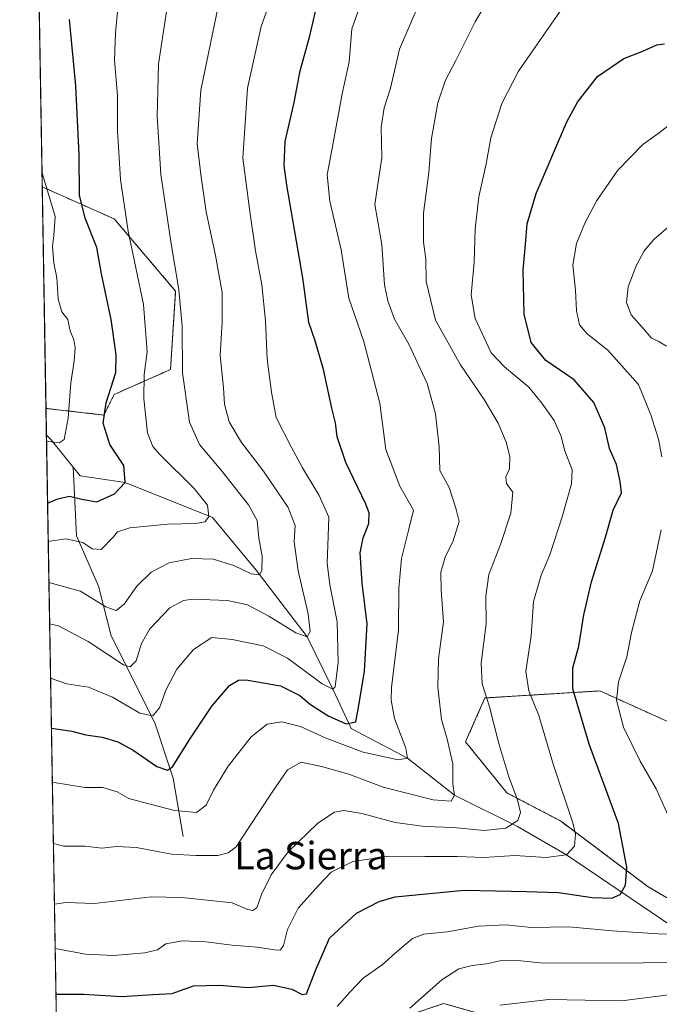
# Model space of a CAD drawing. Units: metres. Extents: x 617996 to 621457, y 4710927 to 4713300.
# Drawn here: x 617996 to 618183, y 4712615 to 4712902 of the extents above; entities that cross this region are included whole.
import ezdxf
from ezdxf.enums import TextEntityAlignment as Align

# ---------------------------------------------------------------- set-up
doc = ezdxf.new("R2010")
doc.units = ezdxf.units.M
doc.header["$MEASUREMENT"] = 0
doc.linetypes.add('TRAZOS', pattern=[0.75, 0.5, -0.25])
for name, color, linetype, lineweight in [('Arbolado forestal', 92, 'TRAZOS', 0), ('Arbolado forestal CxS', 92, 'Continuous', 0), ('Comarca CxS', 133, 'Continuous', 0), ('Comunidad Autónoma CxS', 142, 'Continuous', 0), ('Corriente natural lineal', 142, 'Continuous', 13), ('Curva de nivel maestra', 36, 'Continuous', 30), ('Curva de nivel normal', 36, 'Continuous', 0), ('Espacio natural protegido CxS', 2, 'Continuous', 0), ('Matorral', 135, 'Continuous', 0), ('Matorral CxS', 135, 'Continuous', 0), ('Municipio CxS', 142, 'Continuous', 0), ('Pastizal CxS', 92, 'Continuous', 0), ('Provincia CxS', 1, 'Continuous', 0), ('Texto cartográfico', 19, 'Continuous', 0)]:
    doc.layers.add(name, color=color, linetype=linetype, lineweight=lineweight)
doc.styles.add('Arial', font='txt', dxfattribs={"height": 0.2})

# ---------------------------------------------------------------- blocks, each defined once
blk = doc.blocks.new('*U157')
at = {"layer": 'Pastizal CxS', "color": 92, "linetype": 'Continuous', "lineweight": 0}
blk.add_polyline3d([(618023.74, 4712792.63, 725.31), (618020.73, 4712786.61, 724.98), (618003.85, 4712788.56, 718.56), (618002.75, 4712853.12, 718.96), (618023.74, 4712843.79, 728.54), (618041.65, 4712822.77, 734.05), (618040.16, 4712799.87, 733.76), (618023.74, 4712792.63, 725.31)], close=True, dxfattribs=at)
blk = doc.blocks.new('*U161')
at = {"layer": 'Curva de nivel normal', "color": 36, "linetype": 'Continuous', "lineweight": 0}
for points in [[(618109.98, 4712613.79, 785), (618119.31, 4712622.05, 785), (618124.27, 4712625.29, 785), (618128.16, 4712626.26, 785), (618132.27, 4712626.71, 785), (618136.64, 4712627.63, 785), (618142.3, 4712627.55, 785), (618149.04, 4712626.86, 785), (618159.39, 4712627.02, 785), (618173.55, 4712626.85, 785), (618190.99, 4712627.29, 785)], [(618184.82, 4712806.73, 785), (618182.39, 4712808.18, 785), (618180.4, 4712808.98, 785), (618178.28, 4712811.56, 785), (618174.52, 4712815.8, 785), (618173.13, 4712819.41, 785), (618173.63, 4712823.96, 785), (618175.92, 4712830.08, 785), (618178.26, 4712834.44, 785), (618181.07, 4712837.81, 785), (618186, 4712842.07, 785)]]:
    blk.add_polyline3d(points, dxfattribs=at)
blk = doc.blocks.new('*U169')
at = {"layer": 'Curva de nivel normal', "color": 36, "linetype": 'Continuous', "lineweight": 0}
blk.add_polyline3d([(618005.7, 4712679.62, 755), (618015.21, 4712678.11, 755), (618020.39, 4712678.08, 755), (618024.6, 4712676.85, 755), (618027.99, 4712674.9, 755), (618031.97, 4712673.8, 755), (618041.32, 4712671.34, 755), (618047.71, 4712670.81, 755), (618050.53, 4712672.94, 755), (618052.71, 4712677.32, 755), (618056.99, 4712684.29, 755), (618063.65, 4712692.9, 755), (618068.32, 4712696.56, 755), (618072.59, 4712697.18, 755), (618078.07, 4712695.85, 755), (618085.26, 4712692.52, 755), (618096.32, 4712688.4, 755), (618106.5, 4712686.13, 755), (618109.28, 4712686.63, 755), (618108.75, 4712689.52, 755), (618105.5, 4712698.2, 755), (618104.46, 4712703.53, 755), (618104.63, 4712707.21, 755), (618106.65, 4712724.01, 755), (618106.76, 4712736.22, 755), (618107.5, 4712744.81, 755), (618109.58, 4712753.01, 755), (618111.02, 4712758.87, 755), (618107.02, 4712765.94, 755), (618102.95, 4712776.56, 755), (618101.19, 4712790.13, 755), (618096.38, 4712808.32, 755), (618092.14, 4712820.7, 755), (618089.94, 4712834.78, 755), (618086.6, 4712848.91, 755), (618085.82, 4712856.58, 755), (618087.36, 4712864.91, 755), (618090.22, 4712880.25, 755), (618092.25, 4712889.58, 755), (618093.02, 4712899.21, 755), (618095.73, 4712906.79, 755)], dxfattribs=at)
blk = doc.blocks.new('*U171')
at = {"layer": 'Curva de nivel normal', "color": 36, "linetype": 'Continuous', "lineweight": 0}
for points in [[(618088.73, 4712614.24, 780), (618092.54, 4712618.52, 780), (618096.31, 4712622.57, 780), (618101.88, 4712626.45, 780), (618106.46, 4712630.54, 780), (618110.7, 4712634.07, 780), (618113.98, 4712635.32, 780), (618120.78, 4712636.02, 780), (618129.94, 4712637.64, 780), (618137.88, 4712638.06, 780), (618145.38, 4712637.25, 780), (618156.34, 4712637.48, 780), (618168.98, 4712636.35, 780), (618182.31, 4712635.44, 780), (618187.78, 4712635.21, 780)], [(618186.09, 4712667.97, 780), (618181.72, 4712677.66, 780), (618177.05, 4712685.77, 780), (618172.27, 4712695.68, 780), (618170.17, 4712703.51, 780), (618170.75, 4712708.87, 780), (618173.2, 4712716.17, 780), (618174.58, 4712723.27, 780), (618177, 4712732.44, 780), (618180.67, 4712741.24, 780), (618183.26, 4712753.21, 780)], [(618183.42, 4712774.49, 780), (618182.42, 4712779.61, 780), (618180.22, 4712786.73, 780), (618176.65, 4712795.52, 780), (618167.65, 4712805.53, 780), (618161.65, 4712810.31, 780), (618159.37, 4712812.92, 780), (618158.54, 4712816.96, 780), (618158.23, 4712823.06, 780), (618157.44, 4712830.29, 780), (618158.54, 4712836.58, 780), (618160.92, 4712842.58, 780), (618164.47, 4712849.18, 780), (618170.62, 4712857.97, 780), (618177.85, 4712865.51, 780), (618182.62, 4712868.91, 780), (618186.58, 4712871.95, 780)]]:
    blk.add_polyline3d(points, dxfattribs=at)
blk = doc.blocks.new('*U174')
at = {"layer": 'Curva de nivel normal', "color": 36, "linetype": 'Continuous', "lineweight": 0}
blk.add_polyline3d([(618004.51, 4712749.74, 730), (618009.6, 4712750.51, 730), (618014.64, 4712749.53, 730), (618017.33, 4712747.6, 730), (618019.97, 4712747.42, 730), (618023.52, 4712751.15, 730), (618024.74, 4712752.56, 730), (618028.28, 4712753.79, 730), (618039.38, 4712754.82, 730), (618047.57, 4712755.04, 730), (618050.26, 4712755.49, 730), (618051.3, 4712757.05, 730), (618050.93, 4712760.39, 730), (618047.07, 4712765.19, 730), (618036.94, 4712775.21, 730), (618034.97, 4712777.45, 730), (618033.46, 4712781.4, 730), (618032.41, 4712791.35, 730), (618032.47, 4712798.41, 730), (618033.31, 4712805.09, 730), (618032.27, 4712818.8, 730), (618027.79, 4712840.25, 730), (618025.54, 4712855.28, 730), (618024.74, 4712869.48, 730), (618024.66, 4712879.74, 730), (618023.8, 4712890.02, 730), (618024.08, 4712897.87, 730), (618024.8, 4712905.26, 730)], dxfattribs=at)
blk = doc.blocks.new('*U177')
at = {"layer": 'Curva de nivel normal', "color": 36, "linetype": 'Continuous', "lineweight": 0}
blk.add_polyline3d([(618072, 4712915.19, 745), (618066.56, 4712899.88, 745), (618062.65, 4712881.89, 745), (618061.25, 4712861.51, 745), (618063.42, 4712845.29, 745), (618064.92, 4712834.51, 745), (618066.76, 4712824.54, 745), (618067.85, 4712814.06, 745), (618068.32, 4712802.88, 745), (618069.56, 4712793.26, 745), (618070.92, 4712785.88, 745), (618075.35, 4712777.36, 745), (618078.6, 4712771.24, 745), (618083.53, 4712763.18, 745), (618086.35, 4712756.87, 745), (618086.11, 4712751.37, 745), (618085.8, 4712743.5, 745), (618086.57, 4712737.13, 745), (618088.72, 4712726.39, 745), (618089.09, 4712714.48, 745), (618088.14, 4712707.45, 745), (618087.53, 4712706.76, 745), (618084.4, 4712708.3, 745), (618074.29, 4712715.74, 745), (618067.18, 4712719.41, 745), (618058.13, 4712721.26, 745), (618052.19, 4712721.81, 745), (618046.88, 4712718.29, 745), (618042.01, 4712712.6, 745), (618038.93, 4712706.6, 745), (618036.95, 4712701.27, 745), (618034.96, 4712698.96, 745), (618031.18, 4712699.78, 745), (618023.25, 4712704.4, 745), (618016.28, 4712707.28, 745), (618009.9, 4712708.34, 745), (618005.18, 4712709.96, 745)], dxfattribs=at)
blk = doc.blocks.new('*U178')
at = {"layer": 'Curva de nivel normal', "color": 36, "linetype": 'Continuous', "lineweight": 0}
blk.add_polyline3d([(618006, 4712661.75, 760), (618008.98, 4712660.97, 760), (618015.18, 4712661.02, 760), (618020.13, 4712660.42, 760), (618024.39, 4712660.92, 760), (618030.2, 4712660.56, 760), (618040.44, 4712658.7, 760), (618047.58, 4712658.28, 760), (618053.97, 4712658.3, 760), (618056.99, 4712659.08, 760), (618059.28, 4712660.8, 760), (618062.99, 4712666.4, 760), (618069.65, 4712676.47, 760), (618074.24, 4712683.25, 760), (618078.26, 4712685.45, 760), (618084.23, 4712684.17, 760), (618092.14, 4712682.02, 760), (618102.16, 4712678.16, 760), (618116.77, 4712674.52, 760), (618122.02, 4712674.1, 760), (618122.98, 4712675.84, 760), (618122.46, 4712679.11, 760), (618122.45, 4712685, 760), (618120.81, 4712692.19, 760), (618119.14, 4712697.92, 760), (618118.08, 4712707.31, 760), (618118.34, 4712715.56, 760), (618119.77, 4712726.38, 760), (618119.06, 4712735.63, 760), (618119.02, 4712740.82, 760), (618120.38, 4712745.54, 760), (618122.44, 4712749.64, 760), (618124.35, 4712755.63, 760), (618123.38, 4712759.5, 760), (618121.38, 4712765.48, 760), (618118.65, 4712770.5, 760), (618118.48, 4712777.35, 760), (618117.38, 4712786.98, 760), (618114.96, 4712795.77, 760), (618109.64, 4712807.26, 760), (618105.43, 4712814.59, 760), (618103.51, 4712819.93, 760), (618102.53, 4712824.61, 760), (618101.73, 4712836.32, 760), (618099.72, 4712847.98, 760), (618100.85, 4712855.16, 760), (618101.78, 4712861.54, 760), (618101.62, 4712870.53, 760), (618102.49, 4712876.16, 760), (618104.26, 4712881.85, 760), (618106.95, 4712893.25, 760), (618112.94, 4712907.25, 760)], dxfattribs=at)
blk = doc.blocks.new('*U198')
at = {"layer": 'Curva de nivel normal', "color": 36, "linetype": 'Continuous', "lineweight": 0}
blk.add_polyline3d([(618004.91, 4712725.83, 740), (618007.48, 4712725.2, 740), (618016.13, 4712720.6, 740), (618026.46, 4712713.82, 740), (618028.38, 4712713.28, 740), (618030.12, 4712715.02, 740), (618031.71, 4712720.06, 740), (618034.14, 4712724.32, 740), (618039.94, 4712730.4, 740), (618043.94, 4712732.57, 740), (618046.55, 4712732.96, 740), (618056.82, 4712732.61, 740), (618062.65, 4712731.31, 740), (618068.86, 4712728.04, 740), (618076.68, 4712723.14, 740), (618080.02, 4712721.98, 740), (618080.85, 4712723.52, 740), (618080.28, 4712728.7, 740), (618077.38, 4712741.2, 740), (618076.24, 4712749.69, 740), (618076.46, 4712754.45, 740), (618074.51, 4712759.71, 740), (618067.3, 4712770.3, 740), (618060.88, 4712778.6, 740), (618057.28, 4712784.65, 740), (618055.87, 4712789.78, 740), (618055.63, 4712794.59, 740), (618054.67, 4712803.97, 740), (618055.19, 4712813.68, 740), (618055.18, 4712822.35, 740), (618053.32, 4712833.07, 740), (618050.51, 4712845.89, 740), (618048.99, 4712856.72, 740), (618047.89, 4712865.71, 740), (618049, 4712881.25, 740), (618054.05, 4712905.69, 740)], dxfattribs=at)
blk = doc.blocks.new('*U199')
at = {"layer": 'Curva de nivel normal', "color": 36, "linetype": 'Continuous', "lineweight": 0}
blk.add_polyline3d([(618004.01, 4712779.15, 720), (618004.65, 4712778.95, 720), (618007.71, 4712778.5, 720), (618009.19, 4712779.54, 720), (618010.27, 4712785.7, 720), (618011.12, 4712796.05, 720), (618012.09, 4712802.37, 720), (618012.31, 4712806.23, 720), (618011.93, 4712808.52, 720), (618010.86, 4712811.13, 720), (618010.2, 4712814.46, 720), (618008.48, 4712816.74, 720), (618007.44, 4712820.36, 720), (618006.98, 4712826.57, 720), (618006.16, 4712830.87, 720), (618005.74, 4712835.87, 720), (618006.16, 4712838.91, 720), (618006.52, 4712844.51, 720), (618002.81, 4712856.81, 720), (618002.68, 4712857.66, 720)], dxfattribs=at)
blk = doc.blocks.new('*U202')
at = {"layer": 'Curva de nivel normal', "color": 36, "linetype": 'Continuous', "lineweight": 0}
blk.add_polyline3d([(618195.39, 4712618.98, 790), (618171.66, 4712615.96, 790), (618150.48, 4712616.27, 790), (618136.15, 4712614.64, 790)], dxfattribs=at)
blk = doc.blocks.new('*U203')
at = {"layer": 'Curva de nivel normal', "color": 36, "linetype": 'Continuous', "lineweight": 0}
blk.add_polyline3d([(618136.75, 4712914.51, 765), (618128.96, 4712901.23, 765), (618123.32, 4712889.91, 765), (618120.31, 4712884.25, 765), (618118.14, 4712877.58, 765), (618116.27, 4712867.18, 765), (618115.52, 4712857.33, 765), (618113.96, 4712845.45, 765), (618113.97, 4712836.96, 765), (618114.58, 4712832.17, 765), (618114.69, 4712825.55, 765), (618117.4, 4712814.26, 765), (618124.68, 4712801.26, 765), (618131.64, 4712791.18, 765), (618135.67, 4712784.27, 765), (618138.06, 4712778.76, 765), (618139.09, 4712774.57, 765), (618139.03, 4712770.92, 765), (618137.94, 4712768.59, 765), (618138.1, 4712766.65, 765), (618140, 4712764.15, 765), (618139.41, 4712758.01, 765), (618136.36, 4712748.87, 765), (618132.94, 4712740.14, 765), (618132.09, 4712733.86, 765), (618132.15, 4712725.78, 765), (618130.78, 4712714.35, 765), (618131, 4712708.27, 765), (618133.14, 4712701.6, 765), (618135.91, 4712690.93, 765), (618138.85, 4712681.16, 765), (618141.34, 4712674.52, 765), (618142.19, 4712670.83, 765), (618141.42, 4712668.49, 765), (618137.92, 4712666.24, 765), (618131.65, 4712665.52, 765), (618122.68, 4712666.4, 765), (618114.32, 4712666.75, 765), (618105.71, 4712667.88, 765), (618095.91, 4712670.49, 765), (618090.72, 4712671.42, 765), (618087.99, 4712670.9, 765), (618083.16, 4712667.68, 765), (618074.51, 4712659.35, 765), (618069.53, 4712652.6, 765), (618066.67, 4712646.94, 765), (618065.31, 4712642.99, 765), (618064.18, 4712642.22, 765), (618062.66, 4712642.53, 765), (618058.17, 4712644.45, 765), (618043.44, 4712646.05, 765), (618034.55, 4712646.21, 765), (618018, 4712644.28, 765), (618009.66, 4712644.6, 765), (618006.3, 4712644.07, 765)], dxfattribs=at)
blk = doc.blocks.new('*U204')
at = {"layer": 'Curva de nivel normal', "color": 36, "linetype": 'Continuous', "lineweight": 0}
blk.add_polyline3d([(618006.52, 4712631.18, 770), (618015.37, 4712629.5, 770), (618023.52, 4712629.11, 770), (618032.7, 4712629.88, 770), (618036.32, 4712630.79, 770), (618038.83, 4712632.51, 770), (618043.68, 4712633.44, 770), (618050.49, 4712633.16, 770), (618058.17, 4712632.14, 770), (618065.4, 4712631.52, 770), (618071.29, 4712630.68, 770), (618072.26, 4712630.76, 770), (618073.08, 4712632.03, 770), (618074.24, 4712636.73, 770), (618077.39, 4712642.89, 770), (618083.35, 4712649.52, 770), (618086.99, 4712653.37, 770), (618093.3, 4712656.54, 770), (618103.89, 4712658.08, 770), (618114.29, 4712657.96, 770), (618123.76, 4712658.02, 770), (618131.48, 4712657.72, 770), (618140.52, 4712658.26, 770), (618149.66, 4712657.69, 770), (618155.62, 4712658.44, 770), (618157.98, 4712660.97, 770), (618158.24, 4712664.45, 770), (618157.49, 4712667.8, 770), (618151.8, 4712684.55, 770), (618147.59, 4712699.06, 770), (618144.64, 4712706.25, 770), (618143.79, 4712711.93, 770), (618145.3, 4712722.27, 770), (618146, 4712732.26, 770), (618148.21, 4712739.92, 770), (618150.75, 4712745.92, 770), (618154.31, 4712756.99, 770), (618157.08, 4712766.55, 770), (618157.27, 4712770.65, 770), (618155.09, 4712776.19, 770), (618153.92, 4712780.62, 770), (618152.02, 4712785, 770), (618148.44, 4712790.05, 770), (618144.65, 4712794.79, 770), (618137.58, 4712800.66, 770), (618133.65, 4712804.79, 770), (618128.99, 4712814.74, 770), (618127.83, 4712821.66, 770), (618128.72, 4712831.13, 770), (618128.94, 4712840.88, 770), (618130.02, 4712850.26, 770), (618132.17, 4712859.82, 770), (618133.6, 4712867.37, 770), (618136.79, 4712877.37, 770), (618141.66, 4712886.85, 770), (618156.66, 4712908.64, 770)], dxfattribs=at)
blk = doc.blocks.new('*U216')
at = {"layer": 'Curva de nivel normal', "color": 36, "linetype": 'Continuous', "lineweight": 0}
blk.add_polyline3d([(618039.29, 4712906.2, 735), (618036.66, 4712888.87, 735), (618036.24, 4712873.66, 735), (618036.87, 4712864.58, 735), (618037.33, 4712856.75, 735), (618040.28, 4712837.18, 735), (618042.54, 4712823.09, 735), (618043.55, 4712812.53, 735), (618043.66, 4712798.92, 735), (618045.7, 4712784.59, 735), (618048.64, 4712778.08, 735), (618054.94, 4712770.59, 735), (618062.94, 4712760.5, 735), (618065.38, 4712755.94, 735), (618065.89, 4712750.72, 735), (618066.84, 4712745.46, 735), (618066.83, 4712741.29, 735), (618066.08, 4712740.07, 735), (618063.71, 4712740.38, 735), (618058.6, 4712742.74, 735), (618052.55, 4712744.58, 735), (618046.24, 4712744.86, 735), (618039.81, 4712743.57, 735), (618034.52, 4712740.86, 735), (618030.32, 4712736.72, 735), (618026.65, 4712731.48, 735), (618024.32, 4712729.65, 735), (618021.32, 4712730.74, 735), (618013.92, 4712735.3, 735), (618004.71, 4712737.84, 735)], dxfattribs=at)
blk = doc.blocks.new('*U223')
at = {"layer": 'Curva de nivel maestra', "color": 36, "linetype": 'Continuous', "lineweight": 30}
blk.add_polyline3d([(618005.43, 4712695.36, 750), (618011.43, 4712694.55, 750), (618015.43, 4712693.43, 750), (618020.23, 4712692.74, 750), (618024.84, 4712691.36, 750), (618029.24, 4712688.92, 750), (618036.13, 4712684.19, 750), (618039.3, 4712683.17, 750), (618040.69, 4712684.11, 750), (618045.99, 4712692.5, 750), (618052.16, 4712701.79, 750), (618057.35, 4712707.8, 750), (618060.02, 4712709.35, 750), (618062.13, 4712709.44, 750), (618072.19, 4712707.72, 750), (618077.86, 4712704.87, 750), (618080.98, 4712702.27, 750), (618086.28, 4712698.89, 750), (618091.42, 4712696.66, 750), (618094.16, 4712697.26, 750), (618095.05, 4712701.96, 750), (618096.7, 4712711.98, 750), (618097.47, 4712725.75, 750), (618096.02, 4712737.64, 750), (618095.48, 4712746.46, 750), (618096.29, 4712750.86, 750), (618097.98, 4712755.04, 750), (618098.04, 4712758.09, 750), (618097.12, 4712760.67, 750), (618091.25, 4712772.82, 750), (618088.71, 4712780.32, 750), (618088.28, 4712784.35, 750), (618087.2, 4712788.67, 750), (618084.75, 4712799.89, 750), (618082.36, 4712808.25, 750), (618080.51, 4712813.58, 750), (618078.76, 4712826.62, 750), (618074.04, 4712853.61, 750), (618073.25, 4712859.36, 750), (618073.56, 4712866.33, 750), (618076.24, 4712877.68, 750), (618077.94, 4712886.91, 750), (618080.8, 4712897.13, 750), (618083.44, 4712908.46, 750)], dxfattribs=at)
blk = doc.blocks.new('*U225')
at = {"layer": 'Curva de nivel maestra', "color": 36, "linetype": 'Continuous', "lineweight": 30}
blk.add_polyline3d([(618006.74, 4712617.91, 775), (618014.83, 4712617.83, 775), (618025.92, 4712617.19, 775), (618035.03, 4712617.79, 775), (618040.63, 4712618.07, 775), (618046.86, 4712620.27, 775), (618054.48, 4712620.45, 775), (618062.82, 4712619.78, 775), (618070.2, 4712620.49, 775), (618075.49, 4712619.33, 775), (618078.56, 4712617.8, 775), (618079.82, 4712617.99, 775), (618082.45, 4712624.73, 775), (618086.55, 4712634.14, 775), (618094.39, 4712641.5, 775), (618101.02, 4712644.91, 775), (618105.66, 4712646.18, 775), (618125.82, 4712648.16, 775), (618143.98, 4712647.82, 775), (618153.31, 4712647.52, 775), (618163.15, 4712646.06, 775), (618168.85, 4712645.82, 775), (618171.27, 4712646.89, 775), (618172.79, 4712649.58, 775), (618173.22, 4712654.85, 775), (618170.79, 4712667.61, 775), (618162.27, 4712690.69, 775), (618157.48, 4712706.82, 775), (618157.46, 4712712.99, 775), (618159.2, 4712719.31, 775), (618160.67, 4712728.45, 775), (618162.93, 4712737.98, 775), (618167.02, 4712751, 775), (618169.22, 4712758.91, 775), (618171.61, 4712764, 775), (618171.3, 4712767.26, 775), (618170.16, 4712772.26, 775), (618168.16, 4712776.92, 775), (618166.82, 4712782.92, 775), (618163.61, 4712790.32, 775), (618157.86, 4712796.87, 775), (618149.62, 4712802.56, 775), (618145.27, 4712807.78, 775), (618143.27, 4712816.05, 775), (618142.98, 4712828.85, 775), (618143.7, 4712836.29, 775), (618144.14, 4712842.33, 775), (618146.82, 4712851.19, 775), (618155.7, 4712872.07, 775), (618158.85, 4712877.79, 775), (618164.66, 4712885.32, 775), (618172.3, 4712890.55, 775), (618177.84, 4712892.7, 775), (618181.92, 4712894.5, 775), (618184.22, 4712894.81, 775)], dxfattribs=at)
blk = doc.blocks.new('*U231')
at = {"layer": 'Curva de nivel maestra', "color": 36, "linetype": 'Continuous', "lineweight": 30}
blk.add_polyline3d([(618004.32, 4712760.9, 725), (618007.33, 4712762.25, 725), (618010.66, 4712762.97, 725), (618014.32, 4712762.14, 725), (618018.65, 4712761.35, 725), (618023.84, 4712763.63, 725), (618026.94, 4712766.96, 725), (618026.53, 4712771.94, 725), (618022.44, 4712778.08, 725), (618020.5, 4712784.23, 725), (618021.36, 4712790.2, 725), (618024.24, 4712799, 725), (618024.32, 4712804.13, 725), (618022.9, 4712814.51, 725), (618020.08, 4712827.8, 725), (618018.72, 4712835.47, 725), (618015.24, 4712843.96, 725), (618013.67, 4712850.69, 725), (618013.57, 4712862.43, 725), (618012.59, 4712882.58, 725), (618010.72, 4712901.91, 725)], dxfattribs=at)

msp = doc.modelspace()

# ---------------------------------------------------------------- linework, layer by layer
at = {"layer": 'Arbolado forestal', "color": 92, "linetype": 'TRAZOS', "lineweight": 0}
for points in [[(618002.75, 4712853.12, 718.96), (617998.5, 4713103.85, 701.93)], [(618003.85, 4712788.56, 718.56), (618020.73, 4712786.61, 724.98), (618023.74, 4712792.63, 725.31), (618040.16, 4712799.87, 733.76), (618041.65, 4712822.77, 734.05), (618023.74, 4712843.79, 728.54), (618002.75, 4712853.12, 718.96)], [(618007.38, 4712580.15, 787.39), (618003.98, 4712780.73, 719.53), (618003.85, 4712788.56, 718.56)], [(618360.59, 4712612.63, 843.69), (618304.5, 4712616.68, 824.18), (618278.16, 4712629.54, 815.41), (618249.31, 4712675.27, 805.83), (618207.2, 4712687.31, 791.85), (618165.36, 4712706.24, 778.06), (618131.85, 4712704.18, 764.46), (618126.18, 4712691.41, 761.46), (618138.24, 4712676.51, 763.88), (618153.85, 4712668.35, 768.59), (618179.39, 4712649.19, 777.13), (618204.94, 4712634.29, 785.21), (618232.61, 4712630.04, 795.78), (618260.28, 4712610.88, 806.67)], [(618134.64, 4712611.01, 790.9), (618119.79, 4712615.13, 786.66), (618089.69, 4712605.06, 782.15)]]:
    msp.add_polyline3d(points, dxfattribs=at)
at = {"layer": 'Arbolado forestal CxS', "color": 92, "linetype": 'Continuous', "lineweight": 0}
for points in [[(618007.38, 4712580.15, 787.39), (618003.85, 4712788.56, 718.56), (618020.73, 4712786.61, 724.98), (618023.74, 4712792.63, 725.31), (618040.16, 4712799.87, 733.76), (618041.65, 4712822.77, 734.05), (618023.74, 4712843.79, 728.54), (618002.75, 4712853.12, 718.96), (617998.5, 4713103.85, 701.93)], [(618187.13, 4712908.68, 769.35), (618189.73, 4712889.48, 774.51), (618194.79, 4712872.61, 777.76), (618211.18, 4712833.62, 783.81), (618222.59, 4712814.67, 786.22), (618246.04, 4712785.24, 793.79), (618271.63, 4712743.14, 804.88), (618297.27, 4712698.51, 819.07), (618329.92, 4712654, 834.98), (618360.59, 4712612.63, 843.69), (618304.5, 4712616.68, 824.18), (618278.16, 4712629.54, 815.41), (618249.31, 4712675.27, 805.83), (618207.2, 4712687.31, 791.85), (618165.36, 4712706.24, 778.06), (618131.85, 4712704.18, 764.46), (618126.18, 4712691.41, 761.46), (618138.24, 4712676.51, 763.88), (618153.85, 4712668.35, 768.59), (618179.39, 4712649.19, 777.13), (618204.94, 4712634.29, 785.21), (618232.61, 4712630.03, 795.78), (618260.28, 4712610.88, 806.67)], [(618134.64, 4712611.01, 790.9), (618119.79, 4712615.13, 786.66), (618089.69, 4712605.06, 782.15)]]:
    msp.add_polyline3d(points, dxfattribs=at)
at = {"layer": 'Comarca CxS', "color": 133, "linetype": 'Continuous', "lineweight": 0}
msp.add_polyline3d([(621456.79, 4710986.35, 807.9), (618035.42, 4710927.41, 679.45), (617996.18, 4713240.71, 701.1), (620588.89, 4713285.4, 787.17)], dxfattribs=at)
msp.add_polyline3d([(621456.79, 4710986.35, 807.9), (618035.42, 4710927.41, 679.45), (617996.18, 4713240.71, 701.1), (620588.89, 4713285.4, 787.17)], dxfattribs=at)
at = {"layer": 'Comunidad Autónoma CxS', "color": 142, "linetype": 'Continuous', "lineweight": 0}
msp.add_polyline3d([(621456.79, 4710986.35, 807.9), (618035.42, 4710927.41, 679.45), (617996.18, 4713240.71, 701.1), (620588.89, 4713285.4, 787.17), (621416.44, 4713299.67, 713.49), (621446.63, 4711568.82, 779.07), (621456.79, 4710986.35, 807.9)], close=True, dxfattribs=at)
msp.add_polyline3d([(621456.79, 4710986.35, 807.9), (618035.42, 4710927.41, 679.45), (617996.18, 4713240.71, 701.1), (620588.89, 4713285.4, 787.17), (621416.44, 4713299.67, 713.49), (621446.63, 4711568.82, 779.07), (621456.79, 4710986.35, 807.9)], close=True, dxfattribs=at)
at = {"layer": 'Corriente natural lineal', "color": 142, "linetype": 'Continuous', "lineweight": 13}
for points in [[(618011.77, 4712771.43, 721.78), (618005.39, 4712779.38, 719.94), (618003.98, 4712780.73, 719.53)], [(618316.97, 4712582.13, 825.14), (618294.21, 4712585.33, 820.18), (618290.87, 4712587.02, 819.56), (618277.29, 4712597.98, 812.77), (618257.19, 4712605.39, 805.37), (618244.28, 4712611.86, 800.44), (618234.43, 4712619.15, 795.81), (618222.79, 4712624.97, 791.83), (618192.63, 4712633.43, 781.44), (618155.62, 4712658.44, 769.73), (618141.3, 4712666.77, 765.12), (618122.98, 4712675.84, 759.89), (618109.28, 4712686.63, 755.18), (618092.85, 4712695.24, 750.69), (618087.53, 4712706.76, 745.04), (618080.02, 4712721.98, 740.16), (618065.1, 4712741.38, 734.72), (618052.4, 4712756.73, 730.16), (618026.94, 4712766.96, 724.78), (618013.82, 4712768.88, 722.69), (618011.77, 4712771.43, 721.78)], [(618043.85, 4712663.81, 757.68), (618040.96, 4712680.8, 750.6), (618035.58, 4712696.97, 745.38), (618022.81, 4712722.29, 737.46), (618019.13, 4712736.78, 733.26), (618012.74, 4712751.4, 729.38), (618011.77, 4712771.43, 721.78)]]:
    msp.add_polyline3d(points, dxfattribs=at)
at = {"layer": 'Espacio natural protegido CxS', "color": 2, "linetype": 'Continuous', "lineweight": 0}
for points in [[(618010.28, 4712409.25, 828.26), (617996.18, 4713240.71, 701.1), (620454.38, 4713283.09, 763.69)], [(618010.91, 4712372.59, 818.35), (617996.18, 4713240.71, 701.1), (620454.47, 4713283.09, 763.7)], [(618010.28, 4712409.25, 828.26), (617996.18, 4713240.71, 701.1), (620454.38, 4713283.09, 763.69)], [(618010.91, 4712372.59, 818.35), (617996.18, 4713240.71, 701.1), (620454.47, 4713283.09, 763.7)]]:
    msp.add_polyline3d(points, dxfattribs=at)
at = {"layer": 'Matorral', "color": 135, "linetype": 'Continuous', "lineweight": 0}
for points in [[(618360.59, 4712612.63, 843.69), (618304.5, 4712616.68, 824.18), (618278.16, 4712629.54, 815.41), (618249.31, 4712675.27, 805.83), (618207.2, 4712687.31, 791.85), (618165.36, 4712706.24, 778.06), (618131.85, 4712704.18, 764.46), (618126.18, 4712691.41, 761.46), (618138.24, 4712676.51, 763.88), (618153.85, 4712668.35, 768.59), (618179.39, 4712649.19, 777.13), (618204.94, 4712634.29, 785.21), (618232.61, 4712630.04, 795.78), (618260.28, 4712610.88, 806.67)], [(618134.64, 4712611.01, 790.9), (618119.79, 4712615.13, 786.66), (618089.69, 4712605.06, 782.15)]]:
    msp.add_polyline3d(points, dxfattribs=at)
at = {"layer": 'Matorral CxS', "color": 135, "linetype": 'Continuous', "lineweight": 0}
for points in [[(618260.28, 4712610.88, 806.67), (618232.61, 4712630.03, 795.78), (618204.94, 4712634.29, 785.21), (618179.39, 4712649.19, 777.13), (618153.85, 4712668.35, 768.59), (618138.24, 4712676.51, 763.88), (618126.18, 4712691.41, 761.46), (618131.85, 4712704.18, 764.46), (618165.36, 4712706.24, 778.06), (618207.2, 4712687.31, 791.85), (618249.31, 4712675.27, 805.83), (618278.16, 4712629.54, 815.41), (618304.5, 4712616.68, 824.18), (618360.59, 4712612.63, 843.69)], [(618089.69, 4712605.06, 782.15), (618119.79, 4712615.13, 786.66), (618134.64, 4712611.01, 790.9)]]:
    msp.add_polyline3d(points, dxfattribs=at)
at = {"layer": 'Municipio CxS', "color": 142, "linetype": 'Continuous', "lineweight": 0}
msp.add_polyline3d([(618010.28, 4712409.25, 828.26), (617996.18, 4713240.71, 701.1), (620588.89, 4713285.4, 787.17)], dxfattribs=at)
msp.add_polyline3d([(618010.28, 4712409.25, 828.26), (617996.18, 4713240.71, 701.1), (620588.89, 4713285.4, 787.17)], dxfattribs=at)
at = {"layer": 'Pastizal CxS', "color": 92, "linetype": 'Continuous', "lineweight": 0}
for points in [[(618003.85, 4712788.56, 718.56), (618002.75, 4712853.12, 718.96)], [(618003.85, 4712788.56, 718.56), (618020.73, 4712786.61, 724.98), (618023.74, 4712792.63, 725.31), (618040.16, 4712799.87, 733.76), (618041.65, 4712822.77, 734.05), (618023.74, 4712843.79, 728.54), (618002.75, 4712853.12, 718.96)]]:
    msp.add_polyline3d(points, dxfattribs=at)
at = {"layer": 'Provincia CxS', "color": 1, "linetype": 'Continuous', "lineweight": 0}
msp.add_polyline3d([(621456.79, 4710986.35, 807.9), (618035.42, 4710927.41, 679.45), (617996.18, 4713240.71, 701.1), (621416.44, 4713299.67, 713.49), (621456.79, 4710986.35, 807.9)], close=True, dxfattribs=at)
msp.add_polyline3d([(621456.79, 4710986.35, 807.9), (618035.42, 4710927.41, 679.45), (617996.18, 4713240.71, 701.1), (621416.44, 4713299.67, 713.49), (621456.79, 4710986.35, 807.9)], close=True, dxfattribs=at)

# ---------------------------------------------------------------- block references
at = {"layer": 'Curva de nivel maestra', "color": 36, "linetype": 'Continuous', "lineweight": 30}
for name in ['*U225', '*U231', '*U223']:
    msp.add_blockref(name, (0, 0), dxfattribs=at)
at = {"layer": 'Curva de nivel normal', "color": 36, "linetype": 'Continuous', "lineweight": 0}
for name in ['*U216', '*U178', '*U203', '*U204', '*U202', '*U171', '*U161', '*U169', '*U174', '*U198', '*U177', '*U199']:
    msp.add_blockref(name, (0, 0), dxfattribs=at)
at = {"layer": 'Pastizal CxS', "color": 92, "linetype": 'Continuous', "lineweight": 0}
msp.add_blockref('*U157', (0, 0), dxfattribs=at)

# ---------------------------------------------------------------- texts
at = {"layer": 'Texto cartográfico', "color": 19, "linetype": 'Continuous', "lineweight": 0, "style": 'Arial'}
msp.add_text('La Sierra', height=8, dxfattribs=at).set_placement((618081.09, 4712658.23), align=Align.MIDDLE_CENTER)

doc.saveas('drawing.dxf')
